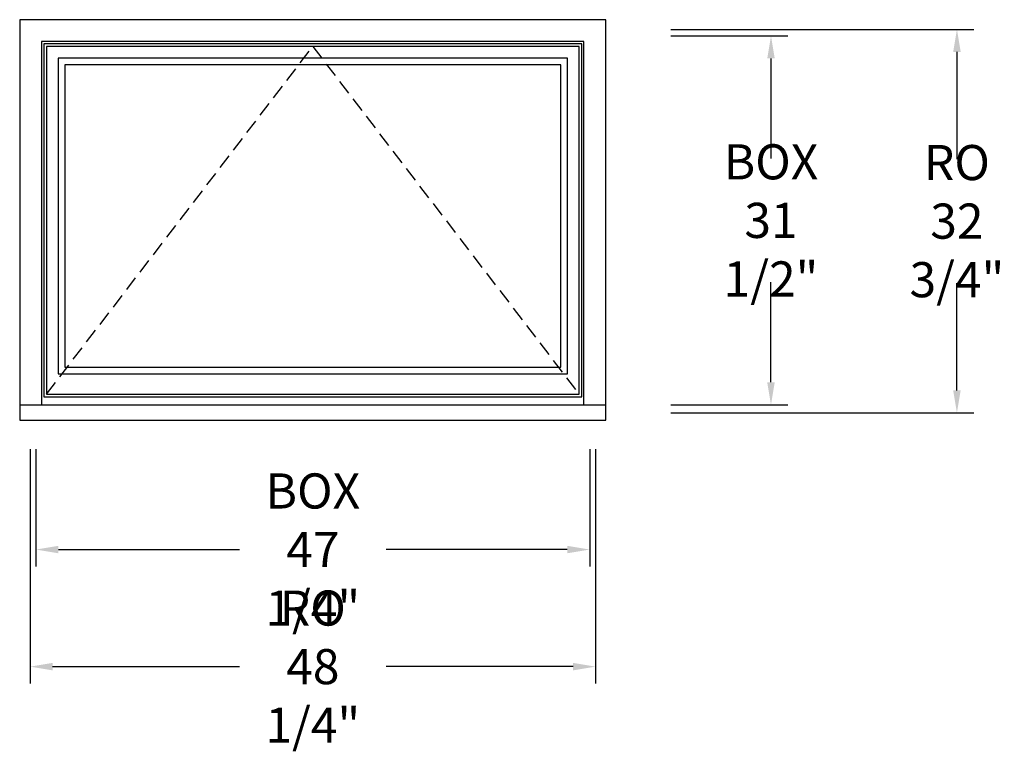
# Model space of a CAD drawing. Units: inches. Extents: x -15.8 to 68.3, y -28.3 to 34.2.
import ezdxf

# ---------------------------------------------------------------- set-up
doc = ezdxf.new("R2010")
doc.units = ezdxf.units.IN
doc.header["$LTSCALE"] = 10
doc.header["$MEASUREMENT"] = 0
doc.header["$PDMODE"] = 2
doc.linetypes.add('HIDDEN2', pattern=[0.1875, 0.125, -0.0625])
doc.styles.get("Standard").update_dxf_attribs({"font": 'lc______.ttf', "width": 0.6, "oblique": 5})
doc.dimstyles.new('Inches', dxfattribs={"dimscale": 0, "dimtxt": 0.125, "dimasz": 0.08, "dimexe": 0.06, "dimexo": 0.06, "dimgap": 0.05, "dimtad": 0, "dimtih": 1, "dimtoh": 1, "dimdec": 5, "dimlfac": -1, "dimzin": 3, "dimdsep": 46, "dimlunit": 5, "dimtxsty": 'Standard', "dimcen": 0, "dimclrd": 256, "dimclre": 256, "dimclrt": 256, "dimadec": 3, "dimazin": 0, "dimtfac": 1, "dimtdec": 5, "dimtofl": 0, "dimtmove": 0, "dimatfit": 3, "dimfxl": 0, "dimfrac": 2, "dimtolj": 1, "dimtzin": 3, "dimarcsym": 0})

# ---------------------------------------------------------------- blocks, each defined once
blk = doc.blocks.new('*D0')
at = {"lineweight": -2}
for p, q in [((39.804, 32.812), (49.804, 32.812)), ((48.364, 30.892), (48.364, 22.35)), ((48.364, 3.232), (48.364, 11.775)), ((39.804, 1.312), (49.804, 1.312))]:
    blk.add_line(p, q, dxfattribs=at)
for points in [[(48.044, 30.892), (48.684, 30.892), (48.364, 32.812)], [(48.044, 3.232), (48.684, 3.232), (48.364, 1.312)]]:
    blk.add_solid(points)
at = {"layer": 'Defpoints', "color": 0}
for p in [(38.364, 32.812), (38.364, 1.312), (48.364, 1.312)]:
    blk.add_point(p, dxfattribs=at)
at = {"insert": (48.364, 17.062), "char_height": 3, "attachment_point": 5}
blk.add_mtext('\\A1;BOX\\P31 1/2"', dxfattribs=at)
blk = doc.blocks.new('*D1')
at = {"lineweight": -2}
for p, q in [((-14.359, -2.488), (-14.359, -12.488)), ((32.891, -2.488), (32.891, -12.488)), ((-12.439, -11.048), (3.019, -11.048)), ((30.971, -11.048), (15.513, -11.048))]:
    blk.add_line(p, q, dxfattribs=at)
for points in [[(-12.439, -10.728), (-12.439, -11.368), (-14.359, -11.048)], [(30.971, -10.728), (30.971, -11.368), (32.891, -11.048)]]:
    blk.add_solid(points)
at = {"layer": 'Defpoints', "color": 0}
for p in [(-14.359, -1.048), (32.891, -1.048), (32.891, -11.048)]:
    blk.add_point(p, dxfattribs=at)
at = {"insert": (9.266, -11.048), "char_height": 3, "attachment_point": 5}
blk.add_mtext('\\A1;BOX\\P47 1/4"', dxfattribs=at)
blk = doc.blocks.new('*D2')
at = {"lineweight": -2}
for p, q in [((39.804, 33.375), (65.672, 33.375)), ((64.232, 31.455), (64.232, 22.288)), ((64.232, 2.545), (64.232, 11.712)), ((39.804, 0.625), (65.672, 0.625))]:
    blk.add_line(p, q, dxfattribs=at)
for points in [[(63.912, 31.455), (64.552, 31.455), (64.232, 33.375)], [(63.912, 2.545), (64.552, 2.545), (64.232, 0.625)]]:
    blk.add_solid(points)
at = {"layer": 'Defpoints', "color": 0}
for p in [(38.364, 33.375), (64.232, 33.375), (38.364, 0.625)]:
    blk.add_point(p, dxfattribs=at)
at = {"insert": (64.232, 17), "char_height": 3, "attachment_point": 5}
blk.add_mtext('\\A1;RO\\P32 3/4"', dxfattribs=at)
blk = doc.blocks.new('*D3')
at = {"lineweight": -2}
for p, q in [((-14.859, -2.488), (-14.859, -22.488)), ((33.391, -2.488), (33.391, -22.488)), ((-12.939, -21.048), (3.019, -21.048)), ((31.471, -21.048), (15.513, -21.048))]:
    blk.add_line(p, q, dxfattribs=at)
for points in [[(-12.939, -20.728), (-12.939, -21.368), (-14.859, -21.048)], [(31.471, -20.728), (31.471, -21.368), (33.391, -21.048)]]:
    blk.add_solid(points)
at = {"layer": 'Defpoints', "color": 0}
for p in [(-14.859, -1.048), (33.391, -1.048), (33.391, -21.048)]:
    blk.add_point(p, dxfattribs=at)
at = {"insert": (9.266, -21.048), "char_height": 3, "attachment_point": 5}
blk.add_mtext('\\A1;RO\\P48 1/4"', dxfattribs=at)

msp = doc.modelspace()

# ---------------------------------------------------------------- linework, layer by layer
for p, q in [((-15.75, 34.2035), (-15.75, 0)), ((34.282, 34.2035), (-15.75, 34.2035)), ((34.282, 0), (34.282, 34.2035)), ((-13.875, 32.3285), (-13.875, 1.3125)), ((32.407, 32.3285), (-13.875, 32.3285)), ((32.22, 32.1415), (-13.688, 32.1415)), ((-13.688, 32.1415), (-13.688, 1.9835)), ((32.22, 1.9835), (32.22, 32.1415)), ((32.407, 1.3125), (32.407, 32.3285)), ((31.985, 31.9065), (-13.453, 31.9065)), ((-13.453, 31.9065), (-13.453, 2.2185)), ((31.985, 2.2185), (31.985, 31.9065)), ((30.985, 30.9065), (-12.453, 30.9065)), ((-12.453, 30.9065), (-12.453, 3.9685)), ((30.4225, 30.344), (-11.8905, 30.344)), ((-11.8905, 30.344), (-11.8905, 4.531)), ((30.4225, 4.531), (30.4225, 30.344)), ((30.985, 3.9685), (30.985, 30.9065)), ((-11.8905, 4.531), (30.4225, 4.531)), ((-12.453, 3.9685), (30.985, 3.9685)), ((-13.688, 1.9835), (32.22, 1.9835)), ((-13.453, 2.2185), (31.985, 2.2185)), ((-15.75, 1.3125), (34.282, 1.3125)), ((-15.75, 0), (34.282, 0))]:
    msp.add_line(p, q)
at = {"linetype": 'HIDDEN2'}
for p, q in [((-13.453, 2.2185), (9.266, 31.9065)), ((9.266, 31.9065), (31.985, 2.2185))]:
    msp.add_line(p, q, dxfattribs=at)

# ---------------------------------------------------------------- dimensions: what is measured, and where the dimension line sits
for base, p1, p2, text, picture, middle in [((64.231935, 33.375), (38.363869, 0.625), (38.363869, 33.375), 'RO\\P<>', '*D2', (64.231935, 17)), ((48.363869, 1.3125), (38.363869, 32.8125), (38.363869, 1.3125), 'BOX\\P<>', '*D0', (48.363869, 17.0625))]:
    dim = msp.add_linear_dim(base=base, p1=p1, p2=p2, angle=90, text=text, dimstyle='Inches', override={"dimscale": 24, "dimpost": '"'})
    dim.commit()
    dim.dimension.update_dxf_attribs({"geometry": picture, "text_midpoint": middle})
for base, p1, p2, text, picture, middle in [((33.391, -21.048285), (-14.859, -1.048285), (33.391, -1.048285), 'RO\\P<>', '*D3', (9.266, -21.048285)), ((32.891, -11.048285), (-14.359, -1.048285), (32.891, -1.048285), 'BOX\\P<>', '*D1', (9.266, -11.048285))]:
    dim = msp.add_linear_dim(base=base, p1=p1, p2=p2, text=text, dimstyle='Inches', override={"dimscale": 24, "dimpost": '"'})
    dim.commit()
    dim.dimension.update_dxf_attribs({"geometry": picture, "text_midpoint": middle})

doc.saveas('drawing.dxf')
